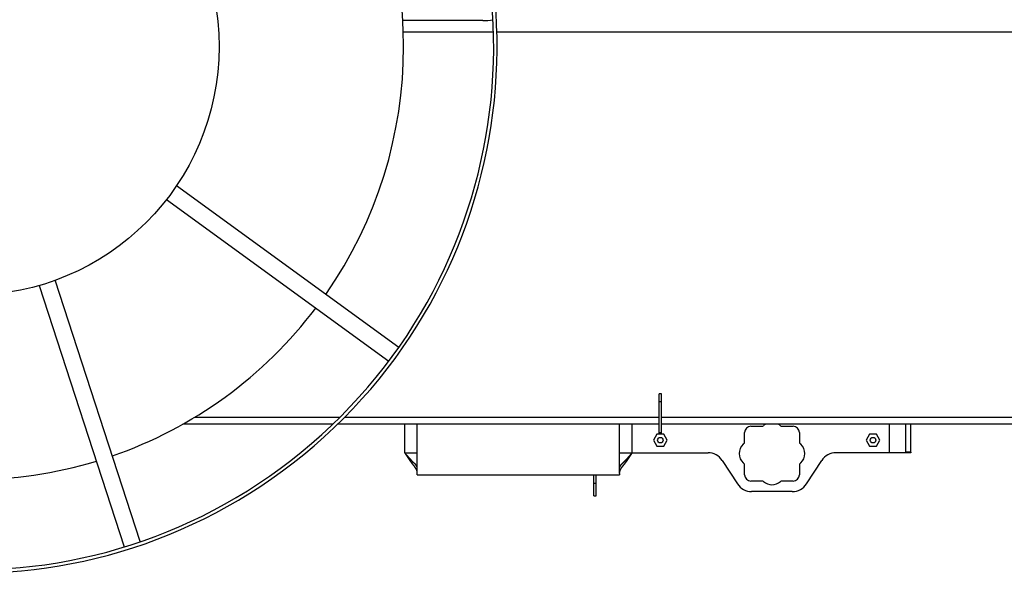
# Model space of a CAD drawing. Units: millimetres. Extents: x -30325 to 129253, y -55476 to 38565.
# Drawn here: x -3405 to -2236, y -4362 to -3705 of the extents above; entities that cross this region are included whole.
import ezdxf

# ---------------------------------------------------------------- set-up
doc = ezdxf.new("R2010")
doc.units = ezdxf.units.MM
doc.linetypes.add('CENTER', pattern=[50.800000000000004, 31.75, -6.349999999999999, 6.349999999999999, -6.349999999999999])
doc.layers.add('LY_1', color=7, linetype='Continuous')

# ---------------------------------------------------------------- blocks, each defined once
blk = doc.blocks.new('A$C4CCB6FA4')
at = {"layer": 'LY_1', "color": 162, "linetype": 'Continuous'}
for p, q in [((3451.968715949948, 2705.330447607366), (3357.03535738993, 2705.330447607366)), ((3464.714065702039, 2691.330447607366), (3357.689821164338, 2691.330447607366)), ((6761.468696949934, 2691.330447607366), (3468.71608634798, 2691.330447607366)), ((3352.156968136718, 2317.448441764865), (3088.310891521542, 2509.144674218775)), ((3076.554917192792, 2492.964048577014), (3340.40117293279, 2301.267903947277)), ((3045.327460424978, 2086.884302814624), (2944.509048920048, 2397.172690602567)), ((2925.525821694348, 2390.875044270026), (3026.30604816537, 2080.703911388575)), ((3664.229715949939, 2262.337473607366), (3661.229715949939, 2262.337473607366)), ((3661.229715949939, 2215.678596607366), (3661.229715949939, 2262.337473607366)), ((3664.229715949939, 2215.678596607366), (3664.229715949939, 2262.337473607366)), ((3664.229715949939, 2252.678215607366), (3661.229715949939, 2252.678215607366)), ((3282.174941636269, 2234.330447607366), (3109.699463816069, 2234.330447607366)), ((3661.229667949941, 2234.330447607366), (3287.825781225514, 2234.330447607366)), ((5936.841688949935, 2234.330447607366), (3664.22961794995, 2234.330447607366)), ((3273.993317064767, 2226.330447607366), (3095.979810989531, 2226.330447607366)), ((3661.229637949949, 2226.330447607366), (3279.75025522738, 2226.330447607366)), ((3359.229715949939, 2226.330073607356), (3359.229715949939, 2192.354447607366)), ((3374.229715949939, 2167.922439607366), (3374.229715949939, 2226.330327607357)), ((3614.229715949939, 2167.922439607366), (3614.229715949939, 2226.330327607357)), ((3629.22971594995, 2192.354447607366), (3629.22971594995, 2226.330073607356)), ((5957.821903949949, 2226.330447607366), (3664.229637949949, 2226.330447607366)), ((3770.229715949939, 2223.854448607366), (3783.707903949951, 2223.854448607366)), ((3785.093846949949, 2224.411759607367), (3785.059352949949, 2224.380140607367)), ((3805.400078949941, 2224.380140607367), (3805.365584949948, 2224.411759607367)), ((3806.751527949938, 2223.854448607366), (3820.229715949939, 2223.854448607366)), ((3934.22971594995, 2226.330073607356), (3934.22971594995, 2192.354447607366)), ((3954.229715949936, 2193.022178607367), (3954.229715949936, 2226.330314607367)), ((3960.229715949936, 2193.022178607367), (3960.229715949936, 2226.330314607367)), ((3658.688263949938, 2214.354447607366), (3654.646811949951, 2207.354447607357)), ((3666.771167949948, 2214.354447607366), (3658.688263949938, 2214.354447607366)), ((3664.229715949939, 2216.189709607366), (3661.229715949939, 2216.189709607366)), ((3664.229715949939, 2215.678596607366), (3661.229715949939, 2215.678596607366)), ((3670.812619949949, 2207.354447607357), (3666.771167949948, 2214.354447607366)), ((3762.729715949939, 2204.791110607366), (3762.729715949939, 2216.354448607366)), ((3827.72971594995, 2216.354448607366), (3827.72971594995, 2204.791110607366)), ((3911.188263949934, 2214.354447607366), (3907.146811949951, 2207.354447607357)), ((3919.271167949948, 2214.354447607366), (3911.188263949934, 2214.354447607366)), ((3923.312619949964, 2207.354447607357), (3919.271167949948, 2214.354447607366)), ((3654.646811949951, 2207.354447607357), (3658.688263949938, 2200.354447607366)), ((3658.688263949938, 2200.354447607366), (3666.771167949948, 2200.354447607366)), ((3666.771167949948, 2200.354447607366), (3670.812619949949, 2207.354447607357)), ((3762.081164949948, 2203.316801607367), (3761.093846949949, 2202.411759607367)), ((3829.365584949948, 2202.411759607367), (3828.378266949949, 2203.316801607367)), ((3907.146811949951, 2207.354447607357), (3911.188263949934, 2200.354447607366)), ((3911.188263949934, 2200.354447607366), (3919.271167949948, 2200.354447607366)), ((3919.271167949948, 2200.354447607366), (3923.312619949964, 2207.354447607357)), ((3359.229715949939, 2192.354447607366), (3374.229540949949, 2192.354447607366)), ((3614.229540949949, 2192.354447607366), (3719.395749949941, 2192.354447607366)), ((3934.22971594995, 2192.354447607366), (3871.063681949949, 2192.354447607366)), ((3954.229715949936, 2192.354447607366), (3934.22971594995, 2192.354447607366)), ((3960.229715949936, 2193.022178607367), (3954.229715949936, 2193.022178607367)), ((3954.229715949936, 2193.022178607367), (3954.229715949936, 2192.354447607366)), ((3960.229715949936, 2192.354447607366), (3954.229715949936, 2192.354447607366)), ((3960.229715949936, 2193.022178607367), (3960.229715949936, 2192.354447607366)), ((3736.147961949941, 2183.279803607367), (3754.311469949938, 2155.429091607357)), ((3761.093846949949, 2180.297135607367), (3762.081164949948, 2179.392093607366)), ((3762.729715949939, 2166.354448607357), (3762.729715949939, 2177.917784607356)), ((3827.72971594995, 2177.917784607356), (3827.72971594995, 2166.354448607357)), ((3828.378266949949, 2179.392093607366), (3829.365584949948, 2180.297135607367)), ((3836.147961949951, 2155.429091607357), (3854.311469949938, 2183.279803607367)), ((3374.229715949939, 2166.354447607357), (3374.229715949939, 2167.922439607366)), ((3374.229715949939, 2166.354447607357), (3614.229715949939, 2166.354447607357)), ((3583.729715949939, 2141.354447607366), (3583.729715949939, 2166.354447607357)), ((3586.729715949939, 2141.354447607366), (3586.729715949939, 2166.354447607357)), ((3614.229715949939, 2167.922439607366), (3614.229715949939, 2166.354447607357)), ((3583.729715949939, 2156.354447607366), (3586.729715949939, 2156.354447607366)), ((3783.707900949939, 2158.854448607366), (3770.229715949939, 2158.854448607366)), ((3785.059349949941, 2158.328757607367), (3785.093846949949, 2158.297135607367)), ((3805.365584949948, 2158.297135607367), (3805.400081949949, 2158.328757607367)), ((3820.229715949939, 2158.854448607366), (3806.751530949939, 2158.854448607366)), ((3583.729715949939, 2141.354447607366), (3586.729715949939, 2141.354447607366)), ((3819.395749949941, 2146.354447607357), (3771.063681949949, 2146.354447607357))]:
    blk.add_line(p, q, dxfattribs=at)
at = {"layer": 'LY_1', "color": 172, "linetype": 'CENTER'}
blk.add_line((3583.429655949931, 2156.354447607366), (3587.029275949939, 2156.354447607366), dxfattribs=at)
at = {"layer": 'LY_1', "color": 162, "linetype": 'Continuous'}
for centre, radius in [((2843.941600896531, 2674.329344899246), 294.9615663580442), ((3662.729715949939, 2207.354447607357), 3.3235), ((3915.229715949936, 2207.354447607357), 3.3235)]:
    blk.add_circle(centre, radius, dxfattribs=at)
for centre, radius, start, end in [((2843.941600896531, 2674.329344899246), 625.0057561050199, 131.6650990448459, 129.8136156616566), ((2843.941600896531, 2674.329344899246), 621.0052258668915, 131.2486163469021, 130.1219803606807), ((2843.941600896531, 2674.329344899246), 514.0294459674736, 325.1145993500066, 34.88532681541418), ((3451.968715949948, 2809.330447607366), 104, 270, 276.7188373276327), ((2843.941600896531, 2674.329344899246), 514.0294459674736, 289.114594024385, 322.8851484473826), ((3770.229715949939, 2216.354448607366), 7.5, 90, 180), ((3783.707903949951, 2225.854448607366), 2, 270, 312.5104470000859), ((3795.229715949939, 2213.354447607366), 15, 120.1125259999728, 132.510447000086), ((3795.229715949939, 2213.354447607366), 15, 47.48955299991405, 59.88747400002718), ((3806.751527949938, 2225.854448607366), 2, 227.4895529999141, 270), ((3820.229715949939, 2216.354448607366), 7.5, 0, 90), ((3771.229715949939, 2191.354447607366), 15, 132.510447000086, 227.4895529999141), ((3760.729715949939, 2204.791110607366), 2, 312.5104470000859, 0), ((3829.729715949939, 2204.791110607366), 2, 180, 227.4895529999141), ((3819.229715949939, 2191.354447607366), 15, 312.5104470000859, 47.48955299991405), ((3719.395749949941, 2172.354447607366), 20, 33.11134200001396, 90), ((3871.063681949949, 2172.354447607366), 20, 90, 146.888657999986), ((2843.941600896531, 2674.329344899246), 514.0294459674736, 253.114645962342, 286.8851446802777), ((3760.729715949939, 2177.917784607356), 2, 0, 47.48955299991405), ((3829.729715949939, 2177.917784607356), 2, 132.510447000086, 180), ((3770.229715949939, 2166.354448607357), 7.5, 180, 270), ((3820.229715949939, 2166.354448607357), 7.5, 270, 0), ((3771.063681949949, 2166.354447607357), 20, 213.111342000014, 270), ((3783.707900949939, 2156.854448607357), 2, 47.48955299991405, 90), ((3795.229715949939, 2169.354447607357), 15, 227.4895529999141, 312.5104470000859), ((3806.751530949939, 2156.854448607357), 2, 90, 132.510447000086), ((3819.395749949941, 2166.354447607357), 20, 270, 326.888657999986)]:
    blk.add_arc(centre, radius, start, end, dxfattribs=at)
for points, start_tangent, end_tangent in [([(3359.229715949969, 2192.354447607366), (3359.34664222438, 2192.176164844686), (3359.463572341767, 2191.997884604667), (3359.580510150281, 2191.819609411335), (3359.697459498089, 2191.641341788736), (3359.814424233369, 2191.463084260917), (3359.931408204251, 2191.284839351907), (3360.048415265799, 2191.106609593146), (3360.165449293127, 2190.928397537797), (3360.282514165083, 2190.750205743045), (3360.399613760503, 2190.572036766027), (3360.516751958206, 2190.393893163917), (3360.633932637142, 2190.215777493984), (3360.751159695148, 2190.037692333264), (3360.868437070789, 2189.859640301336), (3360.985768707938, 2189.681624023317), (3361.103158550399, 2189.503646124336), (3361.220610542077, 2189.325709229508), (3361.338128627402, 2189.147815964607), (3361.455716787288, 2188.969968994066), (3361.573379058798, 2188.792171041847), (3361.691119483792, 2188.614424836995), (3361.808942104082, 2188.436733108556), (3361.926850961507, 2188.259098585568), (3362.044850100359, 2188.081523999695), (3362.162943626859, 2187.904012149107), (3362.281135712659, 2187.726565902196), (3362.399430532547, 2187.549188130764), (3362.517832261343, 2187.371881706595), (3362.636345073799, 2187.194649501485), (3362.754973152478, 2187.017494395626), (3362.873720775708, 2186.840419373926), (3362.99259228665, 2186.663427492085), (3363.11159202972, 2186.486521807095), (3363.230724349301, 2186.309705375998), (3363.34999358976, 2186.132981255796), (3363.46940411703, 2185.956352527515), (3363.588960431847, 2185.779822422577), (3363.708667087107, 2185.603394230468), (3363.82852863576, 2185.427071240874), (3363.94854963079, 2185.250856743425), (3364.068734625209, 2185.074754027844), (3364.189088226733, 2184.898766446295), (3364.309615207734, 2184.722897539366), (3364.43032037155, 2184.547150882974), (3364.551208521498, 2184.371530052997), (3364.672284460892, 2184.196038625358), (3364.793552995849, 2184.020680179225), (3364.915019051838, 2183.845458434324), (3365.036687715979, 2183.670377300674), (3365.158564086931, 2183.495440701818), (3365.280653263279, 2183.320652561255), (3365.402960343672, 2183.146016802557), (3365.525490448581, 2182.971537375886), (3365.648248905389, 2182.797218483265), (3365.771241155369, 2182.623064465435), (3365.894472640972, 2182.449079664586), (3366.017948804692, 2182.275268422887), (3366.141675089089, 2182.101635082687), (3366.265657030282, 2181.928184104507), (3366.389900422859, 2181.754920275736), (3366.514411105749, 2181.581848439746), (3366.639194917851, 2181.408973439944), (3366.76425769812, 2181.236300119725), (3366.88960530077, 2181.063833342745), (3367.015243820788, 2180.891578291006), (3367.141179544466, 2180.719540399525), (3367.267418763367, 2180.547725110346), (3367.393967769109, 2180.376137865467), (3367.520832853359, 2180.204784107125), (3367.648020428041, 2180.033669443326), (3367.775537241218, 2179.862799946417), (3367.903390099502, 2179.692181769295), (3368.031585809418, 2179.521821064915), (3368.160131177548, 2179.351723986194), (3368.289033047211, 2179.181896740845), (3368.418298607401, 2179.012346050406), (3368.547935236096, 2178.843078917585), (3368.677950313289, 2178.674102347974), (3368.80835121886, 2178.505423347195), (3368.939145340715, 2178.337048932515), (3369.07034034848, 2178.168986539566), (3369.201944263928, 2178.001244126546), (3369.333965130991, 2177.833829684596), (3369.46641099366, 2177.666751204875), (3369.599289896516, 2177.500016679896), (3369.732610060717, 2177.333634451767), (3369.866380116549, 2177.167613673117), (3370.00060875218, 2177.001963611146), (3370.135304655701, 2176.836693533087), (3370.270476515292, 2176.671812706145), (3370.406133220033, 2176.507330609566), (3370.5422843579, 2176.343257459896), (3370.678939668709, 2176.179603633875), (3370.81610889225, 2176.016379508286), (3370.953801768337, 2175.853595459857)], (0.5484120518980682, -0.8362082404120104), (0.6470363699831587, -0.7624591372126228)), ([(3359.229715949969, 2192.354447607366), (3359.347803851149, 2192.215944593067), (3359.4658950304, 2192.077444376095), (3359.583992769709, 2191.938949754956), (3359.702100351093, 2191.800463528174), (3359.82022105658, 2191.661988494267), (3359.93835816819, 2191.523527451756), (3360.056514972555, 2191.385083206824), (3360.174694767815, 2191.246658584707), (3360.292900853794, 2191.108256413487), (3360.41113653038, 2190.969879521335), (3360.529405097441, 2190.831530736375), (3360.647709855046, 2190.693212887085), (3360.766054117306, 2190.554928824116), (3360.884441220409, 2190.416681433046), (3361.00287450245, 2190.278473602537), (3361.121357301567, 2190.140308221266), (3361.239892955866, 2190.002188177874), (3361.358484804692, 2189.864116363005), (3361.477136214882, 2189.726095711625), (3361.595850580397, 2189.588129202566), (3361.714631296418, 2189.450219816506), (3361.833481758109, 2189.312370534146), (3361.952405360607, 2189.174584336188), (3362.071405503415, 2189.036864210415), (3362.190485631116, 2188.899213218527), (3362.309649214971, 2188.761634465996), (3362.428899726609, 2188.624131058918), (3362.548240637709, 2188.486706103336), (3362.6676754199, 2188.349362705325), (3362.787207557009, 2188.212103991436), (3362.90684059625, 2188.074933194386), (3363.026578105233, 2187.937853581207), (3363.1464236516, 2187.800868418975), (3363.26638080303, 2187.663980974756), (3363.386453127259, 2187.527194515716), (3363.50664422155, 2187.390512360025), (3363.626957757733, 2187.253937954385), (3363.747397419251, 2187.117474765426), (3363.867966889509, 2186.981126259796), (3363.988669851908, 2186.844895904147), (3364.109509991707, 2186.708787168365), (3364.230491053215, 2186.572803627716), (3364.351616851331, 2186.436948983297), (3364.472891205049, 2186.301226943588), (3364.594317933432, 2186.165641217076), (3364.715900855481, 2186.030195512216), (3364.837643800918, 2185.894893557386), (3364.959550694301, 2185.759739256886), (3365.081625509658, 2185.624736606886), (3365.203872221427, 2185.489889604347), (3365.326294804065, 2185.355202246246), (3365.448897232051, 2185.220678529586), (3365.571683518607, 2185.086322526737), (3365.694657791828, 2184.952138533765), (3365.817824201105, 2184.818130888007), (3365.94118689579, 2184.684303926775), (3366.06475002522, 2184.550661987456), (3366.18851774291, 2184.417209415817), (3366.312494295515, 2184.283950749217), (3366.43668402229, 2184.150890715044), (3366.561091266431, 2184.018034048888), (3366.685720371082, 2183.885385486286), (3366.810575679465, 2183.752949762797), (3366.9356615656, 2183.620731681785), (3367.060982543833, 2183.488736354786), (3367.1865431683, 2183.356968980806), (3367.31234799312, 2183.225434758895), (3367.438401572461, 2183.094138888075), (3367.564708464361, 2182.963086576518), (3367.69127333154, 2182.832283277907), (3367.818100950459, 2182.701734712668), (3367.945196103308, 2182.571446614626), (3368.072563572248, 2182.441424717606), (3368.200208139468, 2182.311674755458), (3368.328134630981, 2182.182202578275), (3368.456348028718, 2182.053014449715), (3368.584853349199, 2181.924116725306), (3368.713655608997, 2181.795515760587), (3368.842759824682, 2181.667217911076), (3368.972171026333, 2181.539229567716), (3369.101894397259, 2181.411557521556), (3369.231935217507, 2181.284208816394), (3369.362298768709, 2181.157190499986), (3369.492990332419, 2181.030509620125), (3369.624015191857, 2180.904173232415), (3369.755378701906, 2180.778188740966), (3369.887086316332, 2180.652564030235), (3370.019143496029, 2180.527307019625), (3370.151555701952, 2180.402425628594), (3370.284328395301, 2180.277927776986), (3370.4174671644, 2180.153821557677), (3370.550977922543, 2180.030115506117), (3370.68486663423, 2179.906818227477), (3370.819139263967, 2179.783938326977), (3370.953801776268, 2179.661484409786)], (0.6487880333386081, -0.7609691766403035), (0.7409149008485294, -0.6715989202646278)), ([(3629.229715949969, 2192.354447607366), (3629.11278967559, 2192.176164844737), (3628.995859558239, 2191.997884604756), (3628.878921749751, 2191.819609411465), (3628.761972401982, 2191.641341788916), (3628.645007666717, 2191.463084261135), (3628.528023695868, 2191.284839352165), (3628.411016634349, 2191.106609593446), (3628.293982607051, 2190.928397538146), (3628.17691773512, 2190.750205743436), (3628.05981813974, 2190.572036766465), (3627.942679942058, 2190.393893164395), (3627.825499263148, 2190.215777494508), (3627.708272205171, 2190.037692333826), (3627.590994829559, 2189.859640301946), (3627.47366319245, 2189.681624023975), (3627.35627335, 2189.503646125026), (3627.238821358358, 2189.325709230245), (3627.12130327307, 2189.147815965396), (3627.003715113206, 2188.969968994896), (3626.886052841732, 2188.792171042716), (3626.768312416767, 2188.614424837906), (3626.650489796506, 2188.436733109515), (3626.532580939111, 2188.259098586566), (3626.414581800291, 2188.081524000736), (3626.296488273816, 2187.904012150197), (3626.178296188042, 2187.726565903326), (3626.060001368183, 2187.549188131936), (3625.941599639416, 2187.371881707815), (3625.823086827011, 2187.194649502735), (3625.704458748358, 2187.017494396925), (3625.585711125161, 2186.840419375287), (3625.466839614241, 2186.663427493475), (3625.347839871189, 2186.486521808525), (3625.228707551651, 2186.309705377476), (3625.109438311218, 2186.132981257315), (3624.990027783984, 2185.956352529076), (3624.870471469188, 2185.779822424176), (3624.750764813958, 2185.603394232108), (3624.630903265341, 2185.427071242557), (3624.510882270351, 2185.250856745166), (3624.39069727594, 2185.074754029607), (3624.270343674467, 2184.898766448106), (3624.149816693491, 2184.722897541225), (3624.0291115297, 2184.547150884866), (3623.908223379778, 2184.371530054937), (3623.787147440409, 2184.196038627324), (3623.665878905511, 2184.020680181246), (3623.54441284954, 2183.845458436388), (3623.422744185435, 2183.670377302775), (3623.300867814509, 2183.495440703946), (3623.17877863819, 2183.320652563436), (3623.05647155784, 2183.146016804785), (3622.933941452946, 2182.971537378158), (3622.811182996182, 2182.797218485575), (3622.688190746238, 2182.623064467787), (3622.564959260657, 2182.449079666976), (3622.441483096991, 2182.275268425316), (3622.317756812612, 2182.101635085157), (3622.193774871459, 2181.928184107024), (3622.069531478919, 2181.754920278274), (3621.945020796058, 2181.581848442336), (3621.820236983996, 2181.408973442567), (3621.695174203782, 2181.236300122386), (3621.56982660115, 2181.063833345444), (3621.444188081172, 2180.891578293746), (3621.31825235752, 2180.719540402306), (3621.19201313864, 2180.547725113165), (3621.065464132957, 2180.376137868327), (3620.938599048721, 2180.204784110016), (3620.811411474111, 2180.033669446266), (3620.683894660942, 2179.862799949376), (3620.556041802698, 2179.692181772305), (3620.427846092814, 2179.521821067967), (3620.299300724739, 2179.351723989284), (3620.170398855091, 2179.181896743965), (3620.041133294959, 2179.012346053565), (3619.911496666293, 2178.843078920787), (3619.781481589158, 2178.674102351217), (3619.651080683598, 2178.505423350458), (3619.520286561808, 2178.337048935826), (3619.389091554065, 2178.168986542896), (3619.257487638661, 2178.001244129906), (3619.125466771638, 2177.833829687996), (3618.993020909016, 2177.666751208306), (3618.8601420062, 2177.500016683365), (3618.72682184205, 2177.333634455266), (3618.593051786247, 2177.167613676645), (3618.458823150668, 2177.001963614724), (3618.324127247201, 2176.836693536685), (3618.18895538765, 2176.671812709787), (3618.053298682949, 2176.507330613225), (3617.917147545111, 2176.343257463586), (3617.78049223436, 2176.179603637605), (3617.643323010849, 2176.016379512046), (3617.50563013482, 2175.853595463646)], (-0.5484120518999404, -0.8362082404107826), (-0.6470363699162873, -0.7624591372693712)), ([(3629.229715949969, 2192.354447607366), (3629.111628048817, 2192.215944593096), (3628.993536869617, 2192.077444376155), (3628.875439130341, 2191.938949755056), (3628.757331548983, 2191.800463528307), (3628.639210843518, 2191.661988494438), (3628.521073731943, 2191.523527451965), (3628.402916927593, 2191.385083207077), (3628.284737132381, 2191.246658584976), (3628.16653104642, 2191.108256413807), (3628.048295369867, 2190.969879521685), (3627.930026802842, 2190.831530736767), (3627.811722045248, 2190.693212887505), (3627.693377783031, 2190.554928824566), (3627.57499067995, 2190.416681433526), (3627.456557397938, 2190.278473603066), (3627.338074598862, 2190.140308221817), (3627.219538944588, 2190.002188178465), (3627.10094709578, 2189.864116363626), (3626.982295685648, 2189.726095712276), (3626.863581320151, 2189.588129203257), (3626.744800604149, 2189.450219817225), (3626.625950142508, 2189.312370534906), (3626.507026540032, 2189.174584336975), (3626.388026397239, 2189.036864211246), (3626.268946269578, 2188.899213219385), (3626.14978268577, 2188.761634466895), (3626.030532174147, 2188.624131059845), (3625.91119126308, 2188.486706104308), (3625.791756480932, 2188.349362706336), (3625.672224343842, 2188.212103992466), (3625.55259130464, 2188.074933195445), (3625.432853795694, 2187.937853582305), (3625.31300824933, 2187.800868420116), (3625.193051097936, 2187.663980975925), (3625.072978773747, 2187.527194516915), (3624.952787679511, 2187.390512361266), (3624.832474143328, 2187.253937955646), (3624.71203448184, 2187.117474766725), (3624.591465011621, 2186.981126261137), (3624.470762049263, 2186.844895905515), (3624.349921909481, 2186.708787169766), (3624.228940848003, 2186.572803629157), (3624.107815049942, 2186.436948984767), (3623.986540696238, 2186.301226945096), (3623.865113967899, 2186.165641218606), (3623.743531045882, 2186.030195513787), (3623.621788100456, 2185.894893558985), (3623.499881207117, 2185.759739258516), (3623.377806391782, 2185.624736608546), (3623.255559680048, 2185.489889606046), (3623.133137097451, 2185.355202247967), (3623.010534669491, 2185.220678531336), (3622.887748382982, 2185.086322528527), (3622.76477410979, 2184.952138535597), (3622.64160770056, 2184.818130889857), (3622.518245005893, 2184.684303928665), (3622.394681876496, 2184.550661989375), (3622.270914158842, 2184.417209417767), (3622.146937606281, 2184.283950751187), (3622.022747879531, 2184.150890717056), (3621.898340635438, 2184.018034050925), (3621.773711530808, 2183.885385488358), (3621.648856222469, 2183.752949764887), (3621.52377033636, 2183.620731683917), (3621.398449358148, 2183.488736356936), (3621.27288873374, 2183.356968982996), (3621.147083908949, 2183.225434761116), (3621.021030329634, 2183.094138890316), (3620.894723437781, 2182.963086578795), (3620.768158570627, 2182.832283280206), (3620.641330951752, 2182.701734714996), (3620.514235798939, 2182.571446616976), (3620.386868330042, 2182.441424719997), (3620.259223762841, 2182.311674757866), (3620.13129727136, 2182.182202580716), (3620.003083873689, 2182.053014452185), (3619.874578553216, 2181.924116727805), (3619.745776293479, 2181.795515763106), (3619.616672077842, 2181.667217913617), (3619.48726087622, 2181.539229570286), (3619.357537505341, 2181.411557524156), (3619.227496685111, 2181.284208819017), (3619.097133133968, 2181.157190502638), (3618.96644157029, 2181.030509622797), (3618.835416710906, 2180.904173235105), (3618.704053200869, 2180.778188743687), (3618.572345586497, 2180.652564032975), (3618.440288406859, 2180.527307022396), (3618.307876200972, 2180.402425631388), (3618.175103507649, 2180.277927779796), (3618.041964738597, 2180.153821560516), (3617.908453980501, 2180.030115508975), (3617.774565268861, 2179.906818230367), (3617.64029263916, 2179.783938329876), (3617.505630126889, 2179.661484412705)], (-0.6487880333232515, -0.7609691766533961), (-0.7409149008077929, -0.6715989203095687)), ([(3374.229706979721, 2174.317371388246), (3374.228812534016, 2174.381627632916), (3374.226487049418, 2174.445838514095), (3374.22277813885, 2174.509980784425), (3374.217733392088, 2174.574031216436), (3374.21139883787, 2174.637967924637), (3374.203817979549, 2174.701771194616), (3374.19503409036, 2174.765421509775), (3374.1850903579, 2174.828899483466), (3374.174027407567, 2174.892189616707), (3374.161882922719, 2174.955280874625), (3374.148694424599, 2175.018162468286), (3374.134499381351, 2175.080823650866), (3374.119332894959, 2175.143255553226), (3374.103226806379, 2175.205451893946), (3374.086212718739, 2175.267406580357), (3374.068322234216, 2175.329113520387), (3374.049585735916, 2175.390567384648), (3374.030029978432, 2175.451765113865), (3374.009681044379, 2175.512704069217), (3373.988565016298, 2175.573381611846), (3373.966707798681, 2175.633795180216), (3373.944132682049, 2175.693943346896), (3373.920860971179, 2175.753825546046), (3373.896913921199, 2175.813441233306), (3373.87231278728, 2175.872789864356), (3373.847078350267, 2175.931871042325), (3373.82122873166, 2175.990685197008), (3373.794781126766, 2176.049233046126), (3373.767752729938, 2176.107515307685), (3373.740160735571, 2176.165532699708), (3373.712021870138, 2176.223286036266), (3373.683350648793, 2176.280776585487), (3373.654160933918, 2176.338005749514), (3373.624466587851, 2176.394974930525), (3373.594281472946, 2176.451685530657), (3373.563619247288, 2176.508138976775), (3373.532491904301, 2176.564336896836), (3373.500910625891, 2176.620281016865), (3373.468886588558, 2176.675973063535), (3373.436430968719, 2176.731414763526), (3373.403554926117, 2176.786607844375), (3373.370268788833, 2176.841554076025), (3373.336581687981, 2176.896255289486), (3373.302502661743, 2176.950713320475), (3373.268040748251, 2177.004930004747), (3373.23320498574, 2177.058907178025), (3373.198004305668, 2177.112646672796), (3373.162446596332, 2177.166150289466), (3373.126539155903, 2177.219419810406), (3373.090289275868, 2177.272457017725), (3373.053704247737, 2177.325263693565), (3373.016791363003, 2177.377841620037), (3372.9795577816, 2177.430192568274), (3372.942009784492, 2177.482318235816), (3372.90415329246, 2177.534220290067), (3372.86599422514, 2177.585900398326), (3372.827538502199, 2177.637360227887), (3372.788792043269, 2177.688601446074), (3372.749760703478, 2177.739625711476), (3372.710449692142, 2177.790434595516), (3372.670863846706, 2177.841029619425), (3372.631008000168, 2177.891412303827), (3372.59088698553, 2177.941584169355), (3372.550505635791, 2177.991546736646), (3372.509868777852, 2178.041301525216), (3372.468980909809, 2178.090849994926), (3372.427846038729, 2178.140193516525), (3372.38646813163, 2178.189333453474), (3372.344851155511, 2178.238271169275), (3372.302999077383, 2178.287008027406), (3372.260915864234, 2178.335545391326), (3372.218605435046, 2178.383884613206), (3372.176071287737, 2178.432026946006), (3372.133316702118, 2178.479973591275), (3372.090344956108, 2178.527725750115), (3372.0471593277, 2178.575284623676), (3372.003763094817, 2178.622651413067), (3371.960159535436, 2178.669827319407), (3371.9163518555, 2178.716813525916), (3371.872342884541, 2178.763611122185), (3371.82813532959, 2178.810221167325), (3371.783731897507, 2178.856644720436), (3371.739135295236, 2178.902882840597), (3371.694348229681, 2178.948936586914), (3371.649373407748, 2178.994807018458), (3371.604213496317, 2179.040495175806), (3371.558870901092, 2179.086001978565), (3371.513347923137, 2179.131328297857), (3371.467646863166, 2179.176475004695), (3371.421770021941, 2179.221442970085), (3371.37571970018, 2179.266233065006), (3371.329498198669, 2179.310846160486), (3371.283107804538, 2179.355283127836), (3371.236550538251, 2179.399544845266), (3371.189828176641, 2179.443632197137), (3371.142942487582, 2179.487546068096), (3371.095895239017, 2179.531287342757), (3371.048688198818, 2179.574856905745), (3371.001323134868, 2179.618255641675), (3370.953801815056, 2179.661484435186)], (-0.002780291197026, 0.9999961349829608), (-0.7409341341346952, 0.6715777012930593)), ([(3374.229715949969, 2168.897061002315), (3374.22913020675, 2168.971647667247), (3374.227394748417, 2169.046210543407), (3374.224542232459, 2169.120736575836), (3374.220605315681, 2169.195212709805), (3374.215615711611, 2169.269626204508), (3374.209602317918, 2169.343965256165), (3374.20259350917, 2169.418218235087), (3374.194617659865, 2169.492373511606), (3374.185702424758, 2169.566420227526), (3374.175872729607, 2169.640350449537), (3374.165152853559, 2169.714156937367), (3374.153567075729, 2169.787832450766), (3374.141139408559, 2169.861369918246), (3374.127891586115, 2169.934763710056), (3374.113844187697, 2170.008008927167), (3374.099017783592, 2170.081100676265), (3374.083432927815, 2170.154034073326), (3374.06710901808, 2170.226804895487), (3374.050063544739, 2170.299410010366), (3374.032313819891, 2170.371846387516), (3374.013877155667, 2170.444110996517), (3373.99477071724, 2170.516200872036), (3373.975010044538, 2170.588113769456), (3373.954609666718, 2170.659847892315), (3373.933584097689, 2170.731401450907), (3373.91194785136, 2170.802772655525), (3373.8897151852, 2170.873959809047), (3373.866898817709, 2170.944961769757), (3373.843510896171, 2171.015777602115), (3373.819563566907, 2171.086406370916), (3373.79506897624, 2171.156847140986), (3373.770039054551, 2171.227099038555), (3373.744484443949, 2171.297161556495), (3373.718415310781, 2171.367034323015), (3373.691841820619, 2171.436716966607), (3373.664774139063, 2171.506209115674), (3373.637222342688, 2171.575510418157), (3373.60919554409, 2171.644620732537), (3373.580702266132, 2171.713540046216), (3373.551751023158, 2171.782268348397), (3373.522350329502, 2171.850805628335), (3373.492508692008, 2171.919151876516), (3373.462234128841, 2171.987307167357), (3373.431533877621, 2172.055271709156), (3373.400415106084, 2172.123045722246), (3373.368884981966, 2172.190629426947), (3373.336950673031, 2172.258023043574), (3373.30461925808, 2172.325226801895), (3373.271897105151, 2172.392241006975), (3373.238790241448, 2172.459066000045), (3373.205304691979, 2172.525702122557), (3373.171446481821, 2172.592149715958), (3373.13722163597, 2172.658409121685), (3373.102635995339, 2172.724480690096), (3373.067694763518, 2172.790364802277), (3373.032403006291, 2172.856061845996), (3372.99676578943, 2172.921572208994), (3372.960788178731, 2172.986896279055), (3372.92447523959, 2173.052034443917), (3372.887831845317, 2173.116987093807), (3372.850862363357, 2173.181754625435), (3372.813571078816, 2173.246337436576), (3372.77596227685, 2173.310735924977), (3372.738040242621, 2173.374950488396), (3372.699809261248, 2173.438981524596), (3372.661273490579, 2173.502829427816), (3372.622436660309, 2173.566494580386), (3372.583302410232, 2173.629977362185), (3372.54387438015, 2173.693278153074), (3372.504156209841, 2173.756397332896), (3372.464151539101, 2173.819335281516), (3372.423863961943, 2173.882092375865), (3372.383296733784, 2173.944668971146), (3372.342452958081, 2174.007065412858), (3372.301335737709, 2174.069282046436), (3372.259948175408, 2174.131319217306), (3372.218293374041, 2174.193177270927), (3372.17637443262, 2174.254856552267), (3372.13419427452, 2174.316357385736), (3372.091755576057, 2174.377680066716), (3372.049060994883, 2174.438824888406), (3372.00611318872, 2174.499792144006), (3371.962914815256, 2174.560582126736), (3371.919468532229, 2174.621195129786), (3371.875776967499, 2174.681631443125), (3371.831842507028, 2174.741891330306), (3371.78766741931, 2174.801975042037), (3371.743253972058, 2174.861882828975), (3371.698604432982, 2174.921614941775), (3371.653721069797, 2174.981171631065), (3371.608606150239, 2175.040553147506), (3371.563261894978, 2175.099759721925), (3371.517690340857, 2175.158791507734), (3371.47189347976, 2175.217648639415), (3371.425873303582, 2175.276331251436), (3371.379631804219, 2175.334839478286), (3371.333170973547, 2175.393173454446), (3371.286492803432, 2175.451333314408), (3371.239599194443, 2175.509319217967), (3371.192491761602, 2175.567131404196), (3371.145172064189, 2175.624770127624), (3371.09764166153, 2175.682235642767), (3371.049902112907, 2175.739528204116), (3371.001954977659, 2175.796648066207), (3370.953801815056, 2175.853595483546)], (-0.0001447054214335, 0.9999999895301704), (-0.6470578848872003, 0.7624408787606438)), ([(3617.505630088148, 2179.661484438087), (3617.460318368088, 2179.620272546817), (3617.415148596509, 2179.578906162467), (3617.370122302582, 2179.537384518497), (3617.325241015515, 2179.495706848358), (3617.28050626448, 2179.453872385526), (3617.235919578652, 2179.411880363436), (3617.191482487229, 2179.369730015567), (3617.147196528214, 2179.327420575826), (3617.103063447401, 2179.284951289046), (3617.059085201097, 2179.242321411055), (3617.015263754987, 2179.199530198206), (3616.971601074769, 2179.156576906837), (3616.928099126115, 2179.113460793274), (3616.884759874738, 2179.070181113888), (3616.84158528678, 2179.026737124766), (3616.798577420817, 2178.983128037997), (3616.755738537733, 2178.939352969286), (3616.713070925121, 2178.895411021585), (3616.670576870656, 2178.851301297826), (3616.628258661953, 2178.807022900965), (3616.586118586649, 2178.762574933937), (3616.544158932582, 2178.717956499646), (3616.502382098701, 2178.673166672637), (3616.460790779529, 2178.628204451976), (3616.419387718139, 2178.583068824386), (3616.378175657679, 2178.537758776556), (3616.337157341219, 2178.492273295185), (3616.296335511859, 2178.446611366957), (3616.255712914961, 2178.400771978026), (3616.215292482229, 2178.354754067974), (3616.175077468921, 2178.308556495625), (3616.135071162629, 2178.262178111707), (3616.095276850916, 2178.215617766957), (3616.05569782139, 2178.168874312125), (3616.016337361609, 2178.121946597925), (3615.977198792767, 2178.074833468465), (3615.938285825268, 2178.027533690945), (3615.899602420031, 2177.980045983017), (3615.861152542118, 2177.932369061566), (3615.82294015661, 2177.884501643446), (3615.784969228549, 2177.836442445525), (3615.747243725742, 2177.788190184236), (3615.709767890217, 2177.739743534255), (3615.672546470043, 2177.691101093096), (3615.635584267849, 2177.642261449977), (3615.59888608626, 2177.593223194146), (3615.562456727868, 2177.543984914786), (3615.526300995502, 2177.494545201116), (3615.490423919051, 2177.444902619307), (3615.454831212155, 2177.395055666137), (3615.419528716517, 2177.345002825386), (3615.384522273842, 2177.294742580858), (3615.34981772583, 2177.244273416345), (3615.315420914911, 2177.193593815597), (3615.281338006058, 2177.142702247336), (3615.247575997611, 2177.091597141345), (3615.214142020559, 2177.040276921236), (3615.18104320599, 2176.988740010625), (3615.148286684929, 2176.936984833115), (3615.115879609082, 2176.885009812597), (3615.083829820989, 2176.832813382356), (3615.052146000151, 2176.780393987086), (3615.020836876309, 2176.727750072156), (3614.989911179251, 2176.674880082925), (3614.959377638701, 2176.621782464767), (3614.929245248815, 2176.568455684324), (3614.899524312601, 2176.514898313457), (3614.870225537288, 2176.461108956566), (3614.841359630256, 2176.407086218025), (3614.812937298862, 2176.352828702256), (3614.784969363969, 2176.298335031437), (3614.757468026706, 2176.243604044255), (3614.73044640855, 2176.188634723756), (3614.703917647632, 2176.133426055596), (3614.677894882134, 2176.077977025416), (3614.65239135666, 2176.022286644748), (3614.62742191265, 2175.966354313145), (3614.603002623051, 2175.910179729446), (3614.579149592566, 2175.853762600185), (3614.555878925952, 2175.797102631916), (3614.533206988966, 2175.740199622725), (3614.511152337869, 2175.683054139106), (3614.489734623319, 2175.625667131355), (3614.468973504067, 2175.568039552667), (3614.4488886406, 2175.510172357008), (3614.42950069809, 2175.452066978225), (3614.410833033118, 2175.393726135557), (3614.39290944823, 2175.335152761194), (3614.37575374595, 2175.276349787344), (3614.359390016467, 2175.217320340837), (3614.343845131247, 2175.158069430125), (3614.329147520551, 2175.098603118258), (3614.315325631782, 2175.038927479925), (3614.302408017156, 2174.979048678588), (3614.290425582782, 2174.918974872786), (3614.27941155804, 2174.858716190274), (3614.269399271037, 2174.798282842405), (3614.260422139138, 2174.737685185475), (3614.252515766941, 2174.676937126616), (3614.245718023591, 2174.616056249286), (3614.24006688286, 2174.555060306915), (3614.235600480657, 2174.493967186087), (3614.232358916579, 2174.432796386776), (3614.230383596496, 2174.371568482185), (3614.229715949969, 2174.310304064937)], (-0.740933537055378, -0.6715783600344838), (-0.0002224556674095, -0.9999999752567377)), ([(3617.505630088148, 2175.853595487295), (3617.446176654961, 2175.783223708264), (3617.387038402649, 2175.712589065897), (3617.328218331942, 2175.641691053386), (3617.269719443499, 2175.570529163946), (3617.211544738078, 2175.499102890764), (3617.153697216359, 2175.427411727025), (3617.096179879081, 2175.355455165936), (3617.038995798015, 2175.283232716116), (3616.982148645417, 2175.210744016507), (3616.925642395017, 2175.137988771407), (3616.869481022746, 2175.064966685697), (3616.813668504652, 2174.991677464195), (3616.758208816696, 2174.918120811746), (3616.703105934866, 2174.844296433175), (3616.648363882392, 2174.770204017696), (3616.593987131699, 2174.695843105745), (3616.539980403701, 2174.621213155475), (3616.486348421982, 2174.546313624176), (3616.433095910055, 2174.471143969145), (3616.38022759149, 2174.395703647686), (3616.327748189833, 2174.319992117047), (3616.275662558393, 2174.244008822658), (3616.223976251382, 2174.167753145715), (3616.172695058529, 2174.091224445836), (3616.121824769769, 2174.014422082626), (3616.071371174949, 2173.937345415687), (3616.021340064031, 2173.859993804637), (3615.97173723247, 2173.782366608655), (3615.922568924729, 2173.704463153215), (3615.873842155906, 2173.626282705865), (3615.825564016952, 2173.547824528498), (3615.777741598784, 2173.469087882957), (3615.730381992347, 2173.390072031116), (3615.683492288608, 2173.310776234866), (3615.63707978811, 2173.231199753236), (3615.591152879206, 2173.151341830726), (3615.545720301878, 2173.071201707047), (3615.500790796268, 2172.990778621976), (3615.456373102556, 2172.910071815235), (3615.412475960882, 2172.829080526575), (3615.369108263782, 2172.747804001996), (3615.326280186484, 2172.666241539937), (3615.284002546716, 2172.584392465167), (3615.24228616702, 2172.502256102625), (3615.201141869988, 2172.419831777266), (3615.160580478139, 2172.337118814035), (3615.120613073261, 2172.254116564185), (3615.081252434666, 2172.170824551225), (3615.042512024902, 2172.087242367996), (3615.004405308278, 2172.003369607495), (3614.966945749198, 2171.919205862758), (3614.93014681392, 2171.834750727096), (3614.894022815151, 2171.750003934456), (3614.858590235883, 2171.664965579175), (3614.823865902061, 2171.579635812586), (3614.789866639632, 2171.494014786016), (3614.756609274598, 2171.408102650774), (3614.724110875057, 2171.321899618075), (3614.692391006818, 2171.235406516445), (3614.661470708088, 2171.148624538406), (3614.631371036096, 2171.061554881137), (3614.602113048051, 2170.974198741857), (3614.573717904015, 2170.886557351585), (3614.546209276708, 2170.798632767895), (3614.51961343634, 2170.710427902786), (3614.493956772891, 2170.621945707686), (3614.46926567634, 2170.533189133976), (3614.445566685492, 2170.444161200796), (3614.422889560741, 2170.354866392758), (3614.401267175846, 2170.265310610797), (3614.38073253179, 2170.175499813746), (3614.361318629501, 2170.085439960374), (3614.343059098548, 2169.995137346064), (3614.325992550181, 2169.904600933607), (3614.310159967077, 2169.813840955496), (3614.295602346418, 2169.722867652037), (3614.28236072063, 2169.631691295835), (3614.270479265659, 2169.540325045085), (3614.260007738201, 2169.448787180558), (3614.25099646844, 2169.357096509486), (3614.243495786592, 2169.265271839136), (3614.237557845056, 2169.173332829876), (3614.233241564198, 2169.081302310857), (3614.230607435387, 2168.989203846737), (3614.229715949969, 2168.897061002208)], (-0.6470605182357339, -0.762438643918646), (-0.0002165143168016, -0.9999999765607752))]:
    blk.add_spline(points, degree=3, dxfattribs=dict(at, start_tangent=start_tangent, end_tangent=end_tangent))

msp = doc.modelspace()

# ---------------------------------------------------------------- block references
msp.add_blockref('A$C4CCB6FA4', (-6306.839623610184, -6411.635006777424))

doc.saveas('drawing.dxf')
